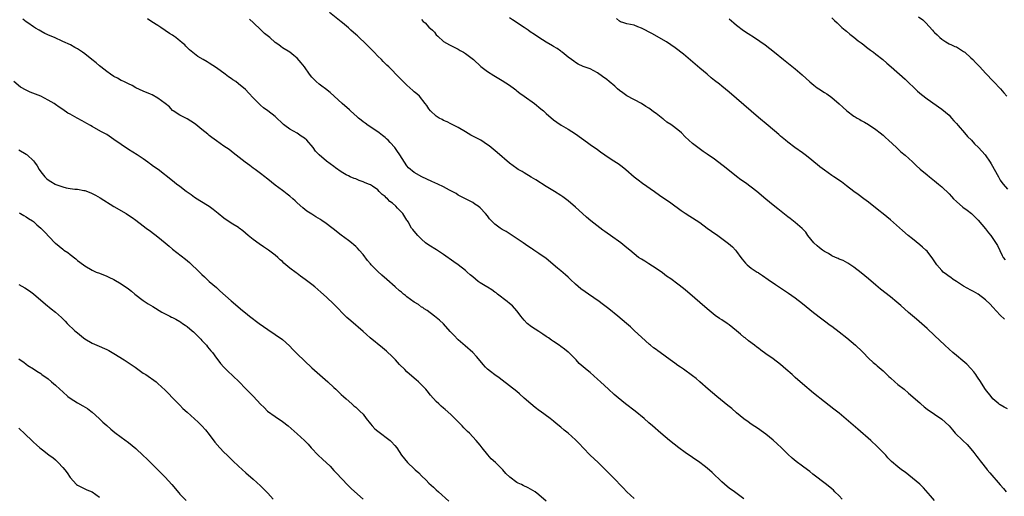
# Model space of a CAD drawing. Units: inches. Extents: x 2595000 to 2597292, y 1545000 to 1546991.
# Drawn here: x 2595239 to 2595508, y 1545156 to 1545286 of the extents above; entities that cross this region are included whole.
import ezdxf

# ---------------------------------------------------------------- set-up
doc = ezdxf.new("R2010")
doc.units = ezdxf.units.IN
doc.header["$MEASUREMENT"] = 0
doc.layers.add('LD25951545_10ft', color=103, linetype='Continuous')

msp = doc.modelspace()

# ---------------------------------------------------------------- linework, layer by layer
at = {"layer": 'LD25951545_10ft'}
for points, elevation in [([(2595407, 1545155.22), (2595406.07, 1545156.07), (2595405, 1545156.96), (2595404.05, 1545158.05), (2595403.1, 1545159), (2595402.1, 1545160.1), (2595401.17, 1545161), (2595400.12, 1545162.12), (2595399, 1545163.23), (2595397.16, 1545165), (2595395, 1545167.04), (2595393.08, 1545169), (2595392.07, 1545170.07), (2595391, 1545171.18), (2595389.04, 1545173), (2595387.88, 1545173.88), (2595387, 1545174.67), (2595385.69, 1545175.69), (2595385, 1545176.29), (2595384.09, 1545177), (2595381.39, 1545179), (2595381.15, 1545179.15), (2595380, 1545180), (2595378.81, 1545181), (2595377, 1545182.61), (2595375.72, 1545183.72), (2595375, 1545184.35), (2595373, 1545185.98), (2595371, 1545187.47), (2595370.14, 1545188.14), (2595369, 1545188.91), (2595367.81, 1545189.81), (2595367, 1545190.48), (2595366.48, 1545191), (2595365.77, 1545191.77), (2595365, 1545192.78), (2595363.97, 1545193.97), (2595363, 1545195.03), (2595360.88, 1545196.88), (2595359, 1545198.49), (2595357.75, 1545199.75), (2595357, 1545200.55), (2595356.8, 1545200.8), (2595355, 1545202.83), (2595353.89, 1545203.89), (2595352.47, 1545205), (2595350.48, 1545206.48), (2595349.66, 1545207), (2595349.29, 1545207.29), (2595349, 1545207.44), (2595348.11, 1545208.11), (2595347, 1545208.75), (2595345, 1545210.25), (2595344.6, 1545210.6), (2595344.08, 1545211), (2595343.5, 1545211.5), (2595343, 1545211.89), (2595341.73, 1545213), (2595339.47, 1545215), (2595338.11, 1545216.11), (2595337, 1545217.14), (2595335.23, 1545219), (2595335, 1545219.28), (2595334.19, 1545220.19), (2595333, 1545221.78), (2595331.96, 1545223), (2595331.51, 1545223.51), (2595331, 1545224), (2595330.47, 1545224.47), (2595329.82, 1545225), (2595329, 1545225.62), (2595327.06, 1545227.06), (2595324.82, 1545228.82), (2595322.56, 1545230.56), (2595321.87, 1545231), (2595321.35, 1545231.35), (2595320.12, 1545232.12), (2595319, 1545232.77), (2595317.65, 1545233.65), (2595316.53, 1545234.53), (2595315, 1545235.9), (2595314.45, 1545236.45), (2595313.84, 1545237), (2595313, 1545237.68), (2595312.3, 1545238.3), (2595311.35, 1545239), (2595311, 1545239.24), (2595309, 1545240.75), (2595307, 1545242.37), (2595306.63, 1545242.63), (2595306.16, 1545243), (2595305, 1545243.95), (2595303.51, 1545245), (2595303, 1545245.41), (2595302.06, 1545246.06), (2595300.81, 1545247), (2595297.58, 1545249.58), (2595296.44, 1545250.44), (2595295, 1545251.4), (2595293, 1545252.81), (2595291.73, 1545253.73), (2595291, 1545254.31), (2595290.61, 1545254.61), (2595289, 1545255.93), (2595287.3, 1545257.3), (2595287, 1545257.57), (2595285, 1545258.86), (2595283.52, 1545259.52), (2595283, 1545259.81), (2595281.14, 1545261), (2595281, 1545261.11), (2595280.12, 1545262.12), (2595279, 1545263.04), (2595277, 1545264.51), (2595275.39, 1545265.39), (2595275, 1545265.59), (2595273, 1545266.43), (2595271, 1545267.31), (2595269.92, 1545267.92), (2595269, 1545268.35), (2595267.65, 1545269), (2595267.23, 1545269.23), (2595267, 1545269.32), (2595265.94, 1545269.94), (2595265, 1545270.41), (2595264.03, 1545271), (2595263, 1545271.8), (2595261.39, 1545273), (2595261, 1545273.34), (2595260.15, 1545274.15), (2595258.94, 1545275.06), (2595257, 1545276.58), (2595256.42, 1545277), (2595255.59, 1545277.59), (2595255, 1545277.95), (2595254.34, 1545278.34), (2595253.1, 1545279), (2595251, 1545279.94), (2595248.78, 1545281), (2595247.53, 1545281.53), (2595246.15, 1545282.15), (2595245, 1545282.73), (2595244.6, 1545283), (2595243.61, 1545283.61), (2595243, 1545283.95), (2595241.5, 1545285), (2595241, 1545285.36), (2595240.08, 1545286.08)], 7820), ([(2595437, 1545155.1), (2595434.42, 1545157), (2595433, 1545158.01), (2595432.45, 1545158.45), (2595431, 1545159.72), (2595430.34, 1545160.34), (2595429, 1545161.65), (2595428.3, 1545162.3), (2595427, 1545163.45), (2595426.14, 1545164.14), (2595425, 1545165.02), (2595423, 1545166.41), (2595421, 1545167.76), (2595419.25, 1545169), (2595417.97, 1545169.97), (2595416.66, 1545171), (2595414.28, 1545173), (2595412.02, 1545175), (2595411, 1545175.87), (2595409.74, 1545177), (2595407.29, 1545179), (2595404.71, 1545181), (2595402.66, 1545182.66), (2595401.59, 1545183.59), (2595400, 1545185), (2595397.81, 1545187), (2595397, 1545187.76), (2595395, 1545189.54), (2595394.2, 1545190.2), (2595392.05, 1545192.05), (2595391.16, 1545193), (2595389.19, 1545195), (2595389, 1545195.17), (2595387.98, 1545195.98), (2595387, 1545196.72), (2595386.59, 1545197), (2595385, 1545198.01), (2595384.42, 1545198.42), (2595383.67, 1545199), (2595383.27, 1545199.27), (2595383, 1545199.43), (2595382.09, 1545200.09), (2595381, 1545200.77), (2595379, 1545202.07), (2595377.81, 1545203), (2595377, 1545203.84), (2595376.05, 1545205), (2595375.64, 1545205.64), (2595375, 1545206.42), (2595373.77, 1545207.77), (2595373, 1545208.46), (2595372.34, 1545209), (2595369.76, 1545211), (2595369.32, 1545211.32), (2595369, 1545211.5), (2595368.13, 1545212.13), (2595367, 1545212.84), (2595366.78, 1545213), (2595365, 1545214.09), (2595364.45, 1545214.45), (2595363, 1545215.69), (2595362.27, 1545216.27), (2595361.47, 1545217), (2595361, 1545217.46), (2595359, 1545218.93), (2595357.78, 1545219.78), (2595355, 1545221.82), (2595353.07, 1545223.07), (2595351, 1545224.34), (2595350.08, 1545225), (2595349, 1545225.99), (2595347.94, 1545227), (2595347, 1545228.13), (2595346.62, 1545228.62), (2595346.27, 1545229), (2595345.29, 1545230.71), (2595345.12, 1545231), (2595345, 1545231.16), (2595343.91, 1545233), (2595343.42, 1545233.42), (2595342.41, 1545234.41), (2595341.96, 1545235), (2595341, 1545235.78), (2595340.31, 1545236.31), (2595339.71, 1545237), (2595339.31, 1545237.31), (2595339, 1545237.64), (2595338.18, 1545238.18), (2595337.44, 1545239), (2595337, 1545239.43), (2595335.58, 1545240.42), (2595335, 1545240.8), (2595334.51, 1545241), (2595333.42, 1545241.42), (2595333, 1545241.65), (2595331.98, 1545241.98), (2595331, 1545242.41), (2595330.56, 1545242.56), (2595329.52, 1545243), (2595329, 1545243.23), (2595328.43, 1545243.57), (2595327, 1545244.35), (2595325.46, 1545245.46), (2595325, 1545245.83), (2595323, 1545247.32), (2595321, 1545249), (2595320.04, 1545250.04), (2595319.41, 1545251), (2595317.64, 1545253), (2595317, 1545253.56), (2595316.14, 1545254.14), (2595315, 1545254.94), (2595313, 1545256.05), (2595311.69, 1545257), (2595311.3, 1545257.3), (2595309, 1545259.45), (2595307, 1545261), (2595305.85, 1545261.85), (2595305, 1545262.56), (2595304.53, 1545263), (2595303, 1545264.57), (2595301.85, 1545265.85), (2595300.87, 1545266.87), (2595299, 1545268.43), (2595298.23, 1545269), (2595297.48, 1545269.48), (2595297, 1545269.84), (2595296.3, 1545270.3), (2595295.39, 1545271), (2595293, 1545272.73), (2595291, 1545274.04), (2595290.4, 1545274.4), (2595289.32, 1545275), (2595287.89, 1545275.88), (2595287, 1545276.54), (2595285.64, 1545277.64), (2595285, 1545278.3), (2595284.64, 1545278.64), (2595284.33, 1545279), (2595283.59, 1545279.59), (2595283, 1545280.14), (2595282.5, 1545280.5), (2595281.91, 1545281), (2595281.37, 1545281.37), (2595281, 1545281.66), (2595280.14, 1545282.14), (2595279, 1545282.97), (2595277.76, 1545283.76), (2595277, 1545284.3), (2595275.37, 1545285.36), (2595274.13, 1545286.13)], 7830), ([(2595463.79, 1545155), (2595463, 1545155.89), (2595461.84, 1545157), (2595461.42, 1545157.42), (2595461, 1545157.81), (2595459.54, 1545159), (2595455.84, 1545161.84), (2595455, 1545162.53), (2595454.34, 1545163), (2595453, 1545164.03), (2595451.24, 1545165.24), (2595450.17, 1545166.17), (2595449, 1545167.25), (2595447.29, 1545169), (2595446.09, 1545170.09), (2595445, 1545171.1), (2595443, 1545172.73), (2595441.67, 1545173.67), (2595441, 1545174.18), (2595439, 1545175.51), (2595438.14, 1545176.14), (2595437, 1545176.94), (2595435, 1545178.58), (2595433.72, 1545179.72), (2595433, 1545180.27), (2595432.61, 1545180.61), (2595429.61, 1545183), (2595427.28, 1545185), (2595425, 1545187.05), (2595423.94, 1545187.94), (2595423, 1545188.68), (2595420.47, 1545190.47), (2595419.67, 1545191), (2595419, 1545191.47), (2595418.13, 1545192.13), (2595416.85, 1545193), (2595414.09, 1545195), (2595413.46, 1545195.46), (2595413, 1545195.85), (2595412.32, 1545196.32), (2595411.53, 1545197), (2595411.22, 1545197.22), (2595409, 1545199.22), (2595407.16, 1545201), (2595406.04, 1545202.04), (2595404.97, 1545203), (2595402.6, 1545205), (2595400.09, 1545207), (2595398.32, 1545208.32), (2595397.45, 1545209), (2595394.53, 1545211), (2595393.61, 1545211.61), (2595392.46, 1545212.46), (2595391, 1545213.71), (2595389.63, 1545215), (2595389, 1545215.61), (2595388.26, 1545216.26), (2595387, 1545217.34), (2595386.08, 1545218.08), (2595383, 1545220.67), (2595381, 1545222.11), (2595379.68, 1545223), (2595379.25, 1545223.25), (2595379, 1545223.43), (2595378.04, 1545224.04), (2595376.71, 1545225), (2595373.74, 1545227), (2595372.05, 1545228.05), (2595371, 1545228.62), (2595370.44, 1545229), (2595369, 1545230.06), (2595368.51, 1545230.51), (2595368.07, 1545231), (2595367.57, 1545231.57), (2595367, 1545232.33), (2595366.43, 1545233), (2595365, 1545234.58), (2595364.45, 1545235), (2595363.57, 1545235.57), (2595363, 1545235.98), (2595359.66, 1545237.66), (2595359, 1545238.01), (2595358.41, 1545238.41), (2595357, 1545239.19), (2595356.62, 1545239.38), (2595355, 1545240.26), (2595353.39, 1545241), (2595351.77, 1545241.77), (2595349.02, 1545243.02), (2595347, 1545244.2), (2595345.43, 1545245.43), (2595345, 1545245.99), (2595344.29, 1545247), (2595343.03, 1545249.03), (2595342.23, 1545250.23), (2595341.67, 1545251), (2595340.41, 1545252.41), (2595339.86, 1545253), (2595339.41, 1545253.41), (2595339, 1545253.74), (2595338.32, 1545254.32), (2595337.42, 1545255), (2595337, 1545255.31), (2595334.41, 1545257), (2595333.61, 1545257.61), (2595333, 1545258.03), (2595332.45, 1545258.45), (2595331.8, 1545259), (2595331.41, 1545259.41), (2595329.58, 1545261), (2595329.29, 1545261.29), (2595327.26, 1545263), (2595325.12, 1545265), (2595324.04, 1545266.04), (2595322.77, 1545267), (2595321.79, 1545267.79), (2595321, 1545268.29), (2595320.19, 1545269), (2595319, 1545270.23), (2595318.42, 1545271), (2595317, 1545273.01), (2595316.11, 1545274.11), (2595315, 1545275.42), (2595314.14, 1545276.14), (2595313, 1545277.05), (2595311, 1545278.24), (2595310.55, 1545278.55), (2595309.99, 1545279), (2595309, 1545279.67), (2595307.55, 1545281), (2595306.12, 1545282.12), (2595305.09, 1545283.09), (2595303.06, 1545285), (2595302.04, 1545286.04)], 7840), ([(2595489, 1545154.66), (2595487.94, 1545155.94), (2595486.06, 1545158.06), (2595485, 1545159.07), (2595483, 1545160.77), (2595481, 1545162.33), (2595480.07, 1545163), (2595479, 1545163.82), (2595477.29, 1545165.29), (2595476.32, 1545166.32), (2595475.71, 1545167), (2595474.41, 1545168.41), (2595473.41, 1545169.41), (2595471.65, 1545171), (2595468.07, 1545174.07), (2595464.88, 1545176.88), (2595463, 1545178.44), (2595461.59, 1545179.59), (2595459, 1545181.59), (2595455.97, 1545183.97), (2595453, 1545186.49), (2595451, 1545188.25), (2595450.19, 1545189), (2595448.49, 1545190.49), (2595447, 1545191.73), (2595445, 1545193.28), (2595443, 1545194.72), (2595441.65, 1545195.65), (2595441, 1545196.2), (2595440.52, 1545196.52), (2595439.92, 1545197), (2595438.25, 1545198.25), (2595437.35, 1545199), (2595437, 1545199.26), (2595436.04, 1545200.04), (2595434.93, 1545201), (2595433, 1545202.56), (2595432.39, 1545203), (2595431, 1545203.95), (2595430.35, 1545204.35), (2595429.18, 1545205.18), (2595427, 1545206.93), (2595421.61, 1545211.61), (2595420.5, 1545212.5), (2595419, 1545213.67), (2595417, 1545215.12), (2595415.9, 1545215.9), (2595414.75, 1545216.75), (2595413, 1545218), (2595411, 1545219.25), (2595409.94, 1545219.94), (2595409, 1545220.48), (2595408.25, 1545221), (2595407, 1545221.99), (2595405.86, 1545223), (2595405, 1545223.65), (2595403.36, 1545225), (2595400.56, 1545227), (2595399.62, 1545227.62), (2595399, 1545228.07), (2595398.45, 1545228.45), (2595395.22, 1545231), (2595394, 1545232), (2595391.88, 1545233.88), (2595391, 1545234.72), (2595389, 1545236.46), (2595388.29, 1545237), (2595387.54, 1545237.54), (2595387, 1545237.9), (2595385.26, 1545239), (2595383, 1545240.39), (2595380.18, 1545242.18), (2595378.94, 1545242.94), (2595377, 1545244.05), (2595376.42, 1545244.42), (2595375.38, 1545245), (2595375, 1545245.24), (2595374.02, 1545246.02), (2595373, 1545246.75), (2595369.63, 1545249.63), (2595367.43, 1545251.43), (2595367, 1545251.75), (2595365.15, 1545253), (2595363.75, 1545253.75), (2595362.42, 1545254.42), (2595361, 1545255.24), (2595359, 1545256.43), (2595357.9, 1545257), (2595357, 1545257.51), (2595355.99, 1545257.99), (2595355, 1545258.4), (2595354.61, 1545258.61), (2595353.82, 1545259), (2595353, 1545259.55), (2595351.44, 1545261), (2595351, 1545261.53), (2595350.43, 1545262.43), (2595350, 1545263), (2595348.38, 1545265), (2595347.68, 1545265.68), (2595347, 1545266.24), (2595346.61, 1545266.61), (2595345, 1545268.04), (2595343.99, 1545269), (2595343, 1545270.02), (2595341.99, 1545271), (2595341, 1545272.07), (2595340.03, 1545273), (2595339.52, 1545273.52), (2595338.5, 1545274.5), (2595338.01, 1545275), (2595337, 1545275.97), (2595336.04, 1545277), (2595335, 1545278), (2595334.05, 1545279), (2595331.47, 1545281.47), (2595331, 1545281.9), (2595329.71, 1545283), (2595329, 1545283.67), (2595327.39, 1545285), (2595327, 1545285.35), (2595323.88, 1545287.88)], 7850), ([(2595349, 1545285.95), (2595349.44, 1545285.44), (2595349.92, 1545285), (2595351, 1545283.88), (2595351.94, 1545283), (2595352.47, 1545282.47), (2595353, 1545281.81), (2595353.41, 1545281.41), (2595355, 1545279.94), (2595356.6, 1545279), (2595358.21, 1545278.21), (2595359, 1545277.87), (2595359.52, 1545277.51), (2595360.46, 1545277), (2595361, 1545276.67), (2595363.12, 1545275), (2595365.13, 1545273.13), (2595367, 1545271.73), (2595368.68, 1545270.68), (2595371, 1545269.31), (2595373, 1545267.99), (2595374.35, 1545267), (2595374.71, 1545266.71), (2595375, 1545266.52), (2595375.84, 1545265.84), (2595377, 1545265.03), (2595379.79, 1545263), (2595381.57, 1545261.57), (2595382.25, 1545261), (2595383, 1545260.32), (2595385, 1545258.56), (2595385.9, 1545257.9), (2595387.1, 1545257.1), (2595389, 1545256.01), (2595391, 1545254.7), (2595394.33, 1545252.33), (2595395, 1545251.87), (2595397, 1545250.45), (2595397.83, 1545249.83), (2595399, 1545249.01), (2595401, 1545247.68), (2595402.64, 1545246.64), (2595403.79, 1545245.79), (2595404.75, 1545245), (2595407.07, 1545243), (2595408.14, 1545242.14), (2595409.29, 1545241.29), (2595412.54, 1545239), (2595413.97, 1545237.97), (2595417, 1545235.91), (2595419.85, 1545233.85), (2595421, 1545233.05), (2595422.25, 1545232.25), (2595423, 1545231.8), (2595425, 1545230.5), (2595427, 1545229.01), (2595428.13, 1545228.13), (2595429.84, 1545227), (2595432.81, 1545224.81), (2595433.87, 1545223.87), (2595434.7, 1545223), (2595435, 1545222.64), (2595436.2, 1545221), (2595436.56, 1545220.56), (2595437, 1545219.97), (2595437.45, 1545219.45), (2595437.92, 1545219), (2595439, 1545218.1), (2595440.63, 1545217), (2595440.87, 1545216.87), (2595441, 1545216.76), (2595442.1, 1545216.1), (2595443.62, 1545215), (2595445.62, 1545213.62), (2595449.21, 1545211.21), (2595451, 1545209.92), (2595453, 1545208.38), (2595455.99, 1545205.99), (2595458.24, 1545204.24), (2595459, 1545203.7), (2595460.53, 1545202.54), (2595461, 1545202.21), (2595463, 1545200.71), (2595465.12, 1545199), (2595467.46, 1545197), (2595469.27, 1545195.27), (2595469.57, 1545195), (2595471, 1545193.52), (2595472.27, 1545192.27), (2595473, 1545191.77), (2595473.39, 1545191.39), (2595474.46, 1545190.46), (2595475, 1545190.03), (2595476.53, 1545188.53), (2595477, 1545188.12), (2595478.2, 1545187), (2595479, 1545186.35), (2595480.72, 1545185), (2595481.98, 1545183.98), (2595485, 1545181.26), (2595485.33, 1545181), (2595486.22, 1545180.22), (2595487, 1545179.59), (2595489, 1545178.17), (2595491, 1545176.84), (2595491.99, 1545175.99), (2595493, 1545175), (2595493.93, 1545173.93), (2595494.71, 1545173), (2595496.76, 1545171), (2595497.93, 1545169.93), (2595499, 1545168.73), (2595499.77, 1545167.77), (2595500.62, 1545166.62), (2595501, 1545166.15), (2595501.49, 1545165.49), (2595501.83, 1545165), (2595503.26, 1545163.26), (2595503.45, 1545163), (2595504.18, 1545162.18), (2595507, 1545158.88), (2595507.91, 1545157.91), (2595508.62, 1545157)], 7860), ([(2595509, 1545179.66), (2595508.09, 1545180.09), (2595507, 1545180.75), (2595506.83, 1545180.83), (2595506.59, 1545181), (2595505, 1545182.4), (2595504.5, 1545183), (2595503, 1545184.96), (2595501.43, 1545187.43), (2595501, 1545188.01), (2595500.61, 1545188.61), (2595500.31, 1545189), (2595499.77, 1545189.77), (2595499, 1545190.67), (2595497.85, 1545191.85), (2595496.78, 1545192.78), (2595495, 1545194.21), (2595494.05, 1545195), (2595493, 1545195.91), (2595491.84, 1545197), (2595489, 1545199.71), (2595487, 1545201.55), (2595484.1, 1545204.1), (2595483, 1545205.05), (2595481.98, 1545205.98), (2595479.84, 1545207.84), (2595478.76, 1545208.76), (2595477, 1545210.2), (2595474.32, 1545212.32), (2595473, 1545213.41), (2595471, 1545215.17), (2595469, 1545216.81), (2595467, 1545218.32), (2595465.4, 1545219.4), (2595464.12, 1545220.12), (2595463, 1545220.56), (2595462.72, 1545220.72), (2595462.05, 1545221), (2595461, 1545221.47), (2595460.05, 1545222.05), (2595459, 1545222.61), (2595458.42, 1545223), (2595457.65, 1545223.65), (2595457, 1545224.14), (2595456.08, 1545225), (2595454.48, 1545227), (2595453.88, 1545227.88), (2595452.9, 1545228.9), (2595451, 1545230.54), (2595449.61, 1545231.61), (2595449, 1545232.07), (2595446.23, 1545234.23), (2595445, 1545235.22), (2595443, 1545236.88), (2595440.52, 1545239), (2595439, 1545240.22), (2595437.39, 1545241.39), (2595436.19, 1545242.19), (2595435, 1545243.1), (2595431.71, 1545245.71), (2595431, 1545246.3), (2595429, 1545247.81), (2595427, 1545249.19), (2595425.91, 1545249.91), (2595424.74, 1545250.74), (2595423, 1545252.08), (2595421, 1545253.96), (2595419.96, 1545255), (2595419, 1545255.8), (2595417.4, 1545257), (2595417, 1545257.28), (2595415.96, 1545257.96), (2595415, 1545258.7), (2595414.82, 1545258.82), (2595413, 1545260.26), (2595412.56, 1545260.56), (2595411, 1545261.74), (2595410.22, 1545262.22), (2595409, 1545263.04), (2595405, 1545265.14), (2595403.92, 1545265.92), (2595403, 1545266.56), (2595402.49, 1545267), (2595401.73, 1545267.73), (2595400.19, 1545269), (2595399.56, 1545269.56), (2595398.42, 1545270.42), (2595397, 1545271.43), (2595395, 1545272.48), (2595393.12, 1545273.12), (2595391.77, 1545273.77), (2595391, 1545274.17), (2595390.55, 1545274.55), (2595389.91, 1545275), (2595389, 1545275.71), (2595387.41, 1545277), (2595387.18, 1545277.17), (2595387, 1545277.28), (2595386, 1545278), (2595385, 1545278.57), (2595384.75, 1545278.75), (2595383, 1545279.76), (2595381, 1545281), (2595379.83, 1545281.82), (2595378.63, 1545282.63), (2595378.13, 1545283), (2595377, 1545283.79), (2595376.26, 1545284.26), (2595375.08, 1545285.08), (2595373.84, 1545285.84), (2595373, 1545286.38)], 7870), ([(2595508.14, 1545204.14), (2595507, 1545205.24), (2595505, 1545207.38), (2595504.21, 1545208.21), (2595503, 1545209.41), (2595501, 1545210.95), (2595499.69, 1545211.69), (2595499, 1545212.04), (2595497, 1545213.13), (2595495, 1545214.41), (2595494.17, 1545215), (2595493.51, 1545215.51), (2595493, 1545215.79), (2595492.35, 1545216.35), (2595491.44, 1545217), (2595491, 1545217.41), (2595489.65, 1545219), (2595488.59, 1545220.59), (2595487, 1545222.69), (2595486.67, 1545223), (2595485.79, 1545223.79), (2595485, 1545224.45), (2595483, 1545226.05), (2595481.87, 1545227), (2595480.32, 1545228.32), (2595477, 1545231.23), (2595475, 1545232.92), (2595473.84, 1545233.84), (2595471, 1545236.05), (2595469.71, 1545237), (2595468.17, 1545238.17), (2595467, 1545239.02), (2595465, 1545240.55), (2595463.6, 1545241.6), (2595461.59, 1545243), (2595461, 1545243.39), (2595459, 1545244.79), (2595457.74, 1545245.74), (2595457, 1545246.38), (2595456.64, 1545246.64), (2595455, 1545248.04), (2595453.68, 1545249), (2595453, 1545249.52), (2595450.93, 1545251), (2595449, 1545252.45), (2595448.31, 1545253), (2595447, 1545254.08), (2595446.52, 1545254.52), (2595443.63, 1545257), (2595441, 1545259.17), (2595438.94, 1545260.94), (2595435, 1545264.41), (2595433, 1545266.14), (2595431, 1545267.75), (2595430.29, 1545268.29), (2595429, 1545269.34), (2595428.07, 1545270.07), (2595426.99, 1545271), (2595425, 1545272.65), (2595420.46, 1545276.46), (2595418.22, 1545278.22), (2595417, 1545279.07), (2595415.84, 1545279.84), (2595415, 1545280.35), (2595412.01, 1545282.01), (2595409, 1545283.6), (2595408.04, 1545283.96), (2595407, 1545284.37), (2595405, 1545284.77), (2595404.2, 1545285), (2595403.32, 1545285.32), (2595403, 1545285.5), (2595402.25, 1545286.25)], 7880), ([(2595433, 1545286.12), (2595434.27, 1545285), (2595435, 1545284.42), (2595436.93, 1545282.93), (2595438.12, 1545282.11), (2595439.9, 1545281), (2595442.82, 1545279), (2595445.35, 1545277), (2595447.8, 1545275), (2595451, 1545272.46), (2595452.89, 1545270.89), (2595455, 1545268.98), (2595456.07, 1545268.07), (2595457, 1545267.33), (2595457.48, 1545267), (2595459, 1545266), (2595459.63, 1545265.63), (2595461, 1545264.68), (2595462.97, 1545262.97), (2595464.01, 1545262.01), (2595465.08, 1545261), (2595467, 1545259.57), (2595467.36, 1545259.36), (2595467.92, 1545259), (2595468.62, 1545258.62), (2595469, 1545258.38), (2595469.91, 1545257.91), (2595471, 1545257.28), (2595473, 1545255.96), (2595474.24, 1545255), (2595475, 1545254.36), (2595475.7, 1545253.7), (2595476.52, 1545253), (2595478.65, 1545251), (2595478.82, 1545250.82), (2595479, 1545250.68), (2595479.85, 1545249.85), (2595481, 1545248.92), (2595483, 1545247.13), (2595484.07, 1545246.07), (2595485.13, 1545245.13), (2595487, 1545243.53), (2595487.64, 1545243), (2595489, 1545241.92), (2595490.11, 1545241), (2595491, 1545240.3), (2595493, 1545238.39), (2595493.64, 1545237.64), (2595494.23, 1545237), (2595495, 1545236.25), (2595496.76, 1545234.76), (2595497.93, 1545233.93), (2595499.18, 1545233), (2595501, 1545231.2), (2595502, 1545230), (2595503, 1545228.76), (2595503.75, 1545227.75), (2595504.39, 1545227), (2595505, 1545226.2), (2595506.23, 1545224.23), (2595507.54, 1545221.54), (2595507.81, 1545221), (2595508.31, 1545220.31)], 7890), ([(2595461, 1545286.38), (2595461.69, 1545285.69), (2595462.43, 1545285), (2595463, 1545284.51), (2595463.78, 1545283.78), (2595464.68, 1545283), (2595465, 1545282.75), (2595465.93, 1545281.93), (2595467, 1545281.1), (2595468.16, 1545280.16), (2595469, 1545279.57), (2595469.74, 1545279), (2595470.44, 1545278.44), (2595471.6, 1545277.6), (2595472.38, 1545277), (2595473, 1545276.47), (2595474.89, 1545275), (2595476.02, 1545274.02), (2595477.24, 1545273), (2595481, 1545269.63), (2595484.4, 1545266.4), (2595485.47, 1545265.47), (2595487, 1545264.28), (2595491, 1545261.49), (2595493, 1545259.79), (2595493.71, 1545259), (2595494.3, 1545258.3), (2595495, 1545257.6), (2595495.47, 1545257), (2595497.22, 1545255), (2595498.02, 1545254.02), (2595499.11, 1545253), (2595500, 1545252), (2595501.03, 1545251), (2595501.98, 1545249.98), (2595502.86, 1545249), (2595504.27, 1545247), (2595504.55, 1545246.55), (2595506.47, 1545243), (2595506.68, 1545242.68), (2595507, 1545242.11), (2595507.44, 1545241.44), (2595507.77, 1545241), (2595509, 1545239.61)], 7900), ([(2595484.65, 1545286.65), (2595485.82, 1545285.82), (2595486.71, 1545285), (2595488.46, 1545283), (2595488.72, 1545282.72), (2595489, 1545282.38), (2595489.75, 1545281.75), (2595490.49, 1545281), (2595491, 1545280.59), (2595492.12, 1545279.88), (2595493, 1545279.35), (2595493.69, 1545279), (2595494.62, 1545278.62), (2595495, 1545278.45), (2595497, 1545277.26), (2595497.3, 1545277), (2595499, 1545275.51), (2595499.52, 1545275), (2595500.22, 1545274.22), (2595501.4, 1545273), (2595503, 1545271.27), (2595505.18, 1545269), (2595507.04, 1545267.04), (2595507.97, 1545265.97), (2595508.77, 1545265)], 7910), ([(2595383, 1545154.48), (2595381, 1545156.2), (2595379.97, 1545157), (2595379.4, 1545157.4), (2595378.1, 1545158.1), (2595376.73, 1545158.73), (2595376.25, 1545159), (2595375.37, 1545159.37), (2595375, 1545159.57), (2595373.04, 1545161.04), (2595371.97, 1545161.97), (2595371.19, 1545163), (2595371, 1545163.22), (2595369.19, 1545165), (2595368.02, 1545166.02), (2595367.09, 1545167.09), (2595365.53, 1545169), (2595365, 1545169.71), (2595363.93, 1545171), (2595363, 1545172.01), (2595362.06, 1545173), (2595361.5, 1545173.5), (2595361, 1545174.02), (2595360.49, 1545174.49), (2595360.04, 1545175), (2595359, 1545176.08), (2595358.54, 1545176.54), (2595358.11, 1545177), (2595357, 1545178.13), (2595355.46, 1545179.46), (2595355, 1545179.88), (2595354.36, 1545180.36), (2595353.66, 1545181), (2595353, 1545181.64), (2595351.43, 1545183.43), (2595350.54, 1545184.54), (2595350.15, 1545185), (2595349, 1545186.21), (2595348.16, 1545187), (2595347.55, 1545187.55), (2595347, 1545188.01), (2595345, 1545189.76), (2595344.37, 1545190.37), (2595343, 1545191.75), (2595341.82, 1545193), (2595341, 1545193.83), (2595339.38, 1545195.38), (2595338.3, 1545196.3), (2595334.95, 1545199), (2595333.93, 1545199.93), (2595333, 1545200.73), (2595329.65, 1545203.65), (2595328.61, 1545204.61), (2595325, 1545208.26), (2595323, 1545210.16), (2595321.51, 1545211.51), (2595319.82, 1545213), (2595319, 1545213.65), (2595317.23, 1545215), (2595315.92, 1545215.92), (2595315, 1545216.6), (2595314.76, 1545216.76), (2595313, 1545218.08), (2595311.41, 1545219.41), (2595311, 1545219.84), (2595310.38, 1545220.38), (2595309.75, 1545221), (2595309, 1545221.65), (2595307.2, 1545223), (2595305.85, 1545223.85), (2595304.67, 1545224.67), (2595303, 1545225.9), (2595301.67, 1545227), (2595300.22, 1545228.22), (2595299.2, 1545229), (2595299, 1545229.14), (2595297, 1545230.39), (2595295, 1545231.73), (2595293.41, 1545233), (2595292.09, 1545234.09), (2595291, 1545234.88), (2595288.48, 1545236.48), (2595287, 1545237.39), (2595286.07, 1545238.07), (2595284.72, 1545239), (2595283, 1545240.35), (2595282.09, 1545241), (2595281, 1545241.88), (2595277.04, 1545245), (2595275.82, 1545245.82), (2595275, 1545246.47), (2595274.68, 1545246.68), (2595274.25, 1545247), (2595273, 1545247.87), (2595271.29, 1545249), (2595269, 1545250.47), (2595267, 1545251.83), (2595265, 1545253.23), (2595263, 1545254.53), (2595261.4, 1545255.4), (2595259, 1545256.76), (2595258.6, 1545257), (2595257.58, 1545257.58), (2595256.29, 1545258.29), (2595254.98, 1545258.98), (2595253, 1545260.08), (2595252.42, 1545260.42), (2595251, 1545261.4), (2595250.03, 1545262.03), (2595249, 1545262.76), (2595248.64, 1545263), (2595247, 1545263.92), (2595244.98, 1545265), (2595242.09, 1545266.09), (2595241, 1545266.62), (2595239.47, 1545267.47), (2595237.62, 1545269)], 7810), ([(2595239, 1545250.4), (2595241, 1545249.21), (2595241.13, 1545249.13), (2595241.29, 1545249), (2595243, 1545247.38), (2595243.32, 1545247), (2595244.04, 1545246.04), (2595244.59, 1545245), (2595245, 1545244.4), (2595246.07, 1545243), (2595246.54, 1545242.54), (2595247, 1545242.18), (2595247.71, 1545241.71), (2595248.91, 1545241), (2595249.08, 1545240.92), (2595251, 1545240.27), (2595251.97, 1545240.03), (2595253, 1545239.85), (2595254.35, 1545239.65), (2595255, 1545239.6), (2595256.73, 1545239.27), (2595257, 1545239.23), (2595258.64, 1545238.64), (2595259, 1545238.48), (2595259.97, 1545237.97), (2595261.24, 1545237.24), (2595265, 1545234.94), (2595268.28, 1545233), (2595269, 1545232.56), (2595269.92, 1545231.92), (2595271, 1545231.13), (2595273, 1545229.6), (2595273.81, 1545229), (2595275, 1545228.16), (2595277, 1545226.66), (2595279, 1545225.01), (2595280.07, 1545224.07), (2595281, 1545223.29), (2595284.52, 1545220.52), (2595285.59, 1545219.59), (2595288.32, 1545217), (2595289, 1545216.31), (2595289.68, 1545215.68), (2595291, 1545214.47), (2595293, 1545212.75), (2595293.92, 1545211.92), (2595297, 1545209.19), (2595298.17, 1545208.17), (2595299.57, 1545207), (2595301.45, 1545205.45), (2595302.02, 1545205), (2595304.68, 1545203), (2595307, 1545201.34), (2595309, 1545199.99), (2595311, 1545198.57), (2595312.89, 1545196.89), (2595313.86, 1545195.86), (2595315, 1545194.72), (2595317, 1545192.76), (2595319, 1545190.88), (2595323.36, 1545187), (2595325, 1545185.47), (2595325.53, 1545185), (2595326.28, 1545184.28), (2595327, 1545183.6), (2595327.69, 1545183), (2595328.36, 1545182.36), (2595329.93, 1545181), (2595330.52, 1545180.52), (2595331, 1545180.16), (2595331.6, 1545179.6), (2595332.17, 1545179), (2595333, 1545178.17), (2595333.87, 1545177), (2595335, 1545175.56), (2595335.47, 1545175), (2595336.2, 1545174.2), (2595337, 1545173.55), (2595340.38, 1545171), (2595340.7, 1545170.7), (2595341.69, 1545169.69), (2595342.22, 1545169), (2595343.54, 1545167), (2595345.11, 1545165), (2595347, 1545163.26), (2595347.27, 1545163), (2595348.19, 1545162.19), (2595349, 1545161.34), (2595350.22, 1545160.22), (2595351, 1545159.4), (2595352.27, 1545158.27), (2595353, 1545157.56), (2595353.61, 1545157), (2595356.46, 1545154.46)], 7800), ([(2595239.14, 1545233.14), (2595239.44, 1545233), (2595240.42, 1545232.42), (2595241, 1545232.11), (2595241.65, 1545231.65), (2595242.71, 1545231), (2595243, 1545230.78), (2595243.93, 1545229.93), (2595245, 1545229), (2595245.99, 1545227.99), (2595248.84, 1545225), (2595249, 1545224.86), (2595250.04, 1545224.04), (2595251, 1545223.23), (2595251.32, 1545223), (2595252.35, 1545222.35), (2595253, 1545221.76), (2595254.59, 1545220.59), (2595255, 1545220.2), (2595255.71, 1545219.71), (2595257, 1545218.71), (2595259, 1545217.49), (2595260.14, 1545217), (2595261, 1545216.66), (2595263, 1545215.92), (2595263.61, 1545215.61), (2595265, 1545214.98), (2595267, 1545213.82), (2595269, 1545212.41), (2595269.79, 1545211.79), (2595270.71, 1545211), (2595273, 1545209.25), (2595274.36, 1545208.36), (2595275.59, 1545207.59), (2595278.09, 1545206.09), (2595280.2, 1545205), (2595280.71, 1545204.71), (2595281, 1545204.58), (2595281.89, 1545204.11), (2595283, 1545203.49), (2595283.28, 1545203.28), (2595283.74, 1545203), (2595284.46, 1545202.46), (2595285, 1545202.13), (2595286.35, 1545201), (2595286.67, 1545200.67), (2595287, 1545200.41), (2595287.67, 1545199.67), (2595288.39, 1545199), (2595288.67, 1545198.67), (2595289, 1545198.34), (2595290.23, 1545197), (2595290.55, 1545196.56), (2595291, 1545196.06), (2595291.46, 1545195.46), (2595291.88, 1545195), (2595293, 1545193.48), (2595293.38, 1545193), (2595294.08, 1545192.08), (2595295.02, 1545191.02), (2595296.01, 1545190.01), (2595299.08, 1545187.08), (2595301, 1545185.08), (2595303.05, 1545183), (2595305, 1545180.96), (2595306, 1545180), (2595306.93, 1545179), (2595309, 1545177.54), (2595311, 1545176.17), (2595312.53, 1545175), (2595315, 1545172.85), (2595316.99, 1545170.99), (2595317.99, 1545169.99), (2595318.84, 1545169), (2595320.78, 1545167), (2595321.96, 1545165.96), (2595323.98, 1545163.98), (2595325, 1545162.87), (2595325.91, 1545161.91), (2595327, 1545160.7), (2595329, 1545158.61), (2595329.84, 1545157.84), (2595333.01, 1545155)], 7790), ([(2595239, 1545213.63), (2595240.67, 1545212.67), (2595241.9, 1545211.9), (2595243.04, 1545211.04), (2595246.28, 1545208.28), (2595247.86, 1545207), (2595249, 1545206.05), (2595250.62, 1545204.62), (2595251.63, 1545203.63), (2595252.25, 1545203), (2595254.32, 1545201), (2595255, 1545200.39), (2595256.71, 1545199), (2595257, 1545198.79), (2595259, 1545197.6), (2595260.32, 1545197), (2595263, 1545195.87), (2595263.58, 1545195.58), (2595265, 1545194.78), (2595267.75, 1545193), (2595270.75, 1545191), (2595273, 1545189.43), (2595273.66, 1545189), (2595276.51, 1545187), (2595277, 1545186.62), (2595279, 1545184.79), (2595279.85, 1545183.85), (2595281, 1545182.68), (2595282.8, 1545180.8), (2595283, 1545180.62), (2595283.79, 1545179.79), (2595285, 1545178.71), (2595287, 1545176.97), (2595288, 1545176), (2595289, 1545175.06), (2595289.95, 1545173.95), (2595291, 1545172.64), (2595292.55, 1545170.55), (2595293.89, 1545169), (2595295, 1545167.81), (2595295.86, 1545167), (2595297, 1545165.89), (2595297.47, 1545165.47), (2595299, 1545164.04), (2595301, 1545162.22), (2595303, 1545160.48), (2595305, 1545158.65), (2595306.67, 1545157), (2595307, 1545156.62), (2595308.49, 1545155)], 7780), ([(2595239, 1545193.27), (2595239.38, 1545193), (2595240.36, 1545192.36), (2595241, 1545191.86), (2595241.5, 1545191.5), (2595243, 1545190.58), (2595243.94, 1545189.94), (2595245, 1545189.27), (2595245.33, 1545189), (2595247, 1545187.81), (2595247.95, 1545187), (2595249, 1545186.13), (2595250.24, 1545185), (2595251, 1545184.26), (2595252.43, 1545183), (2595253, 1545182.55), (2595255, 1545181.31), (2595256.49, 1545180.49), (2595257.72, 1545179.72), (2595258.65, 1545179), (2595259, 1545178.71), (2595260.91, 1545177), (2595261.99, 1545175.99), (2595263, 1545175.09), (2595264.12, 1545174.12), (2595265.23, 1545173.23), (2595267, 1545171.92), (2595269, 1545170.49), (2595271, 1545168.85), (2595273, 1545166.96), (2595273.98, 1545165.98), (2595275, 1545165.01), (2595277, 1545163), (2595277.98, 1545161.98), (2595279, 1545161.02), (2595280.8, 1545159), (2595282.69, 1545156.69), (2595283, 1545156.34), (2595284.66, 1545154.66)], 7770), ([(2595239, 1545174.39), (2595240.76, 1545172.76), (2595242.57, 1545171), (2595243, 1545170.6), (2595243.86, 1545169.86), (2595244.79, 1545169), (2595245.84, 1545168.16), (2595247.34, 1545167), (2595248.33, 1545166.33), (2595249, 1545165.7), (2595249.38, 1545165.38), (2595249.76, 1545165), (2595251, 1545163.66), (2595251.55, 1545163), (2595252.23, 1545162.23), (2595253, 1545160.92), (2595254.8, 1545159), (2595255, 1545158.82), (2595257.58, 1545157.58), (2595259, 1545156.96), (2595261, 1545155.59)], 7760)]:
    msp.add_lwpolyline(points, dxfattribs=dict(at, elevation=elevation))

doc.saveas('drawing.dxf')
